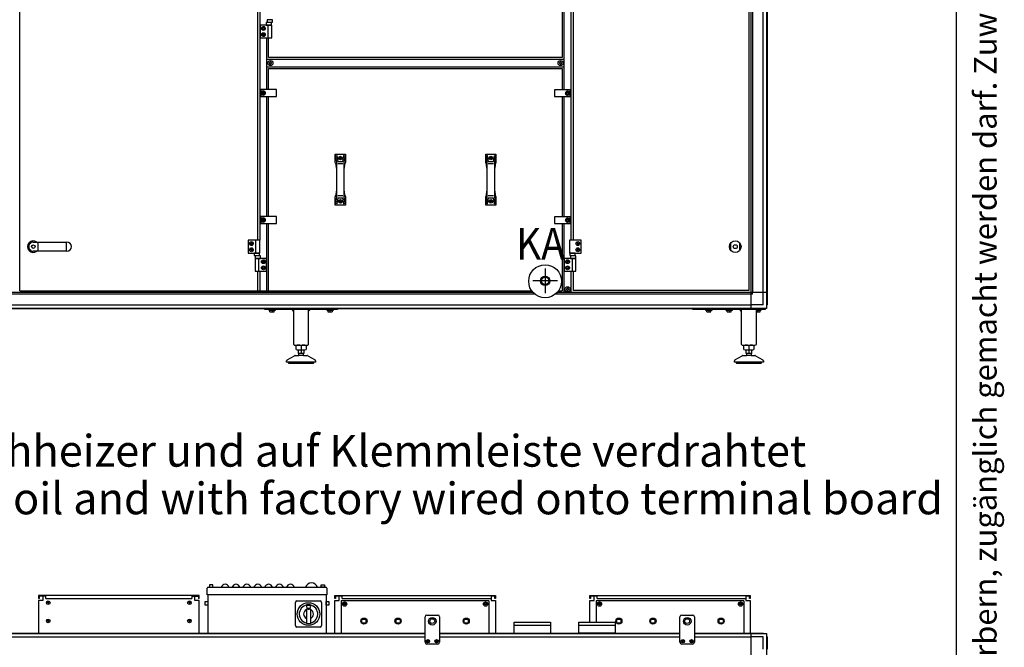
# Model space of a CAD drawing. Units: millimetres. Extents: x 16225 to 34509, y -14654 to -3678.
# Drawn here: x 27781 to 30497, y -7296 to -5567 of the extents above; entities that cross this region are included whole.
import ezdxf

# ---------------------------------------------------------------- set-up
doc = ezdxf.new("R2010")
doc.units = ezdxf.units.MM
doc.layers.add('1', color=7, linetype='Continuous')
doc.styles.add('CONVERTER_11', font='txt.shx', dxfattribs={"width": 0.72})
doc.styles.add('CONVERTER_18', font='txt.shx', dxfattribs={"width": 0.9})
doc.styles.add('CONVERTER_19', font='ARIAL.TTF', dxfattribs={"width": 1.2})

# ---------------------------------------------------------------- blocks, each defined once
blk = doc.blocks.new('_tb_frame_A3QV', base_point=(2929.723, -102.505))
at = {"layer": '1', "color": 7, "linetype": 'Continuous'}
blk.add_line((3324.723, -102.505), (3324.723, 183.495), dxfattribs=at)
at = {"layer": '1', "color": 2, "insert": (3327.223, 40.495), "char_height": 1.785, "attachment_point": 5, "rotation": 90, "line_spacing_factor": 1.320528, "style": 'CONVERTER_11'}
blk.add_mtext('COPYRIGHT RESERVED: Die Zeichnung enthält von uns entwickeltes, geschütztes Know-How, das nicht ohne unsere schriftliche Zustimmung Dritten, insbesondere Mitbewerbern, zugänglich gemacht werden darf. Zuwiderhandlungen verpflichten zu Schadenersatz.', dxfattribs=at)

msp = doc.modelspace()

# ---------------------------------------------------------------- linework, layer by layer
at = {"color": 2, "linetype": 'Continuous'}
for p, q in [((27845.5, -7155.8), (27833.5, -7155.8)), ((27835.5, -7161.8), (27833.5, -7161.8)), ((27835.5, -7155.8), (27835.5, -7161.8)), ((28264.5, -7155.8), (28276.5, -7155.8)), ((28274.5, -7155.8), (28274.5, -7161.8)), ((28662.5, -7155.8), (28650.5, -7155.8)), ((28652.5, -7161.8), (28650.5, -7161.8)), ((28652.5, -7155.8), (28652.5, -7161.8)), ((29093.5, -7155.8), (29081.5, -7155.8)), ((29091.5, -7161.8), (29091.5, -7155.8)), ((29093.5, -7161.8), (29091.5, -7161.8)), ((29365.5, -7155.8), (29353.5, -7155.8)), ((29355.5, -7161.8), (29353.5, -7161.8)), ((29355.5, -7155.8), (29355.5, -7161.8)), ((29796.5, -7155.8), (29784.5, -7155.8)), ((29794.5, -7161.8), (29794.5, -7155.8)), ((29796.5, -7161.8), (29794.5, -7161.8))]:
    msp.add_line(p, q, dxfattribs=at)
at = {"color": 6, "linetype": 'Continuous'}
for p, q in [((27854, -7155.8), (27845.5, -7155.8)), ((27854, -7161.8), (27854, -7155.8)), ((27854, -7161.8), (28256, -7161.8)), ((28256, -7155.8), (28264.5, -7155.8)), ((28256, -7155.8), (28256, -7161.8)), ((28662.5, -7161.8), (28662.5, -7155.8)), ((28671, -7155.8), (28662.5, -7155.8)), ((29075.4, -7168.7), (28668.4, -7168.7)), ((28668.4, -7168.7), (28668.4, -7257.2)), ((28671, -7161.8), (28671, -7155.8)), ((28671, -7161.8), (29081.5, -7161.8)), ((29075.4, -7168.7), (29075.4, -7257.2)), ((29374, -7155.8), (29365.5, -7155.8)), ((29365.5, -7161.8), (29365.5, -7155.8)), ((29371.4, -7168.7), (29371.4, -7227.2)), ((29778.4, -7168.7), (29371.4, -7168.7)), ((29374, -7161.8), (29374, -7155.8)), ((29374, -7161.8), (29784.5, -7161.8)), ((29778.4, -7168.7), (29778.4, -7257.2))]:
    msp.add_line(p, q, dxfattribs=at)
at = {"color": 1, "linetype": 'Continuous'}
for p, q in [((28904.4, -7207.7), (28934.5, -7207.7)), ((29607.4, -7207.7), (29637.5, -7207.7)), ((28934.5, -7287.7), (28904.4, -7287.7)), ((29637.5, -7287.7), (29607.4, -7287.7))]:
    msp.add_line(p, q, dxfattribs=at)
at = {"color": 6, "linetype": 'Continuous'}
for centre, radius in [((28677.5, -7177.2), 6), ((29066.5, -7177.2), 6), ((29380.5, -7177.2), 6), ((29769.5, -7177.2), 6), ((28730.9, -7224.2), 8.5), ((28824.9, -7224.2), 8.5), ((29012.9, -7224.2), 8.5), ((29433.9, -7224.2), 8.5), ((29527.9, -7224.2), 8.5), ((29715.9, -7224.2), 8.5)]:
    msp.add_circle(centre, radius, dxfattribs=at)
for centre, radius, start, end in [((28471, -5685), 0.737, 150, 227.4092), ((28471, -5687.3), 0.737, 132.5908, 210), ((28471, -5685), 0.737, 72.5908, 150), ((28471, -5687.3), 0.737, 210, 287.4092), ((28470, -5686.2), 0.8, 312.5908, 47.4092), ((28471.5, -5683.6), 0.8, 252.5908, 347.4092), ((28471.5, -5688.8), 0.8, 12.5908, 107.4092), ((28473, -5683.9), 0.737, 90, 167.4092), ((28473, -5688.4), 0.737, 192.5908, 270), ((28473, -5683.9), 0.737, 12.5908, 90), ((28473, -5688.4), 0.737, 270, 347.4092), ((28474.5, -5683.6), 0.8, 192.5908, 287.4092), ((28474.5, -5688.8), 0.8, 72.5908, 167.4092), ((28474.9, -5685), 0.737, 30, 107.4092), ((28474.9, -5687.3), 0.737, 252.5908, 330), ((28476, -5686.2), 0.8, 132.5908, 227.4092), ((28474.9, -5685), 0.737, 312.5908, 30), ((28474.9, -5687.3), 0.737, 330, 47.4092), ((29271.3, -5685), 0.737, 150, 227.4092), ((29271.3, -5687.3), 0.737, 132.5908, 210), ((29271.3, -5685), 0.737, 72.5908, 150), ((29271.3, -5687.3), 0.737, 210, 287.4092), ((29270.2, -5686.2), 0.8, 312.5908, 47.4092), ((29271.7, -5683.6), 0.8, 252.5908, 347.4092), ((29271.7, -5688.8), 0.8, 12.5908, 107.4092), ((29273.2, -5683.9), 0.737, 90, 167.4092), ((29273.2, -5688.4), 0.737, 192.5908, 270), ((29273.2, -5683.9), 0.737, 12.5908, 90), ((29273.2, -5688.4), 0.737, 270, 347.4092), ((29274.7, -5683.6), 0.8, 192.5908, 287.4092), ((29274.7, -5688.8), 0.8, 72.5908, 167.4092), ((29275.2, -5685), 0.737, 30, 107.4092), ((29275.2, -5687.3), 0.737, 252.5908, 330), ((29276.2, -5686.2), 0.8, 132.5908, 227.4092), ((29275.2, -5685), 0.737, 312.5908, 30), ((29275.2, -5687.3), 0.737, 330, 47.4092), ((29290.5, -6308.5), 0.737, 150, 227.4092), ((29290.5, -6310.8), 0.737, 132.5908, 210), ((29290.5, -6308.5), 0.737, 72.5908, 150), ((29290.5, -6310.8), 0.737, 210, 287.4092), ((29289.5, -6309.7), 0.8, 312.5908, 47.4092), ((29291, -6307.1), 0.8, 252.5908, 347.4092), ((29291, -6312.3), 0.8, 12.5908, 107.4092), ((29292.5, -6307.4), 0.737, 90, 167.4092), ((29292.5, -6311.9), 0.737, 192.5908, 270), ((29292.5, -6307.4), 0.737, 12.5908, 90), ((29292.5, -6311.9), 0.737, 270, 347.4092), ((29294, -6307.1), 0.8, 192.5908, 287.4092), ((29294, -6312.3), 0.8, 72.5908, 167.4092), ((29294.4, -6308.5), 0.737, 30, 107.4092), ((29294.4, -6310.8), 0.737, 252.5908, 330), ((29295.5, -6309.7), 0.8, 132.5908, 227.4092), ((29294.4, -6308.5), 0.737, 312.5908, 30), ((29294.4, -6310.8), 0.737, 330, 47.4092), ((28905.9, -7279.7), 0.495, 102.5908, 180), ((28905.9, -7279.7), 0.495, 180, 257.4092), ((28905.7, -7278.7), 0.537, 282.5908, 17.4092), ((28905.7, -7280.7), 0.537, 342.5908, 77.4092), ((28906.7, -7278.4), 0.495, 120, 197.4092), ((28906.7, -7281), 0.495, 162.5908, 240), ((28906.7, -7278.4), 0.495, 42.5908, 120), ((28906.7, -7281), 0.495, 240, 317.4092), ((28907.4, -7277.7), 0.537, 222.5908, 317.4092), ((28907.4, -7281.7), 0.537, 42.5908, 137.4092), ((28908.2, -7278.4), 0.495, 60, 137.4092), ((28908.2, -7281), 0.495, 222.5908, 300), ((28908.2, -7278.4), 0.495, 342.5908, 60), ((28908.2, -7281), 0.495, 300, 17.4092), ((28909.2, -7278.7), 0.537, 162.5908, 257.4092), ((28909.2, -7280.7), 0.537, 102.5908, 197.4092), ((28909, -7279.7), 0.495, 0, 77.4092), ((28909, -7279.7), 0.495, 282.5908, 0), ((28929.9, -7279.7), 0.495, 102.5908, 180), ((28929.9, -7279.7), 0.495, 180, 257.4092), ((28929.7, -7278.7), 0.537, 282.5908, 17.4092), ((28929.7, -7280.7), 0.537, 342.5908, 77.4092), ((28930.7, -7278.4), 0.495, 120, 197.4092), ((28930.7, -7281), 0.495, 162.5908, 240), ((28930.7, -7278.4), 0.495, 42.5908, 120), ((28930.7, -7281), 0.495, 240, 317.4092), ((28931.4, -7277.7), 0.537, 222.5908, 317.4092), ((28931.4, -7281.7), 0.537, 42.5908, 137.4092), ((28932.2, -7278.4), 0.495, 60, 137.4092), ((28932.2, -7281), 0.495, 222.5908, 300), ((28932.2, -7278.4), 0.495, 342.5908, 60), ((28932.2, -7281), 0.495, 300, 17.4092), ((28933.2, -7278.7), 0.537, 162.5908, 257.4092), ((28933.2, -7280.7), 0.537, 102.5908, 197.4092), ((28933, -7279.7), 0.495, 0, 77.4092), ((28933, -7279.7), 0.495, 282.5908, 0), ((29608.9, -7279.7), 0.495, 102.5908, 180), ((29608.9, -7279.7), 0.495, 180, 257.4092), ((29608.7, -7278.7), 0.537, 282.5908, 17.4092), ((29608.7, -7280.7), 0.537, 342.5908, 77.4092), ((29609.7, -7278.4), 0.495, 120, 197.4092), ((29609.7, -7281), 0.495, 162.5908, 240), ((29609.7, -7278.4), 0.495, 42.5908, 120), ((29609.7, -7281), 0.495, 240, 317.4092), ((29610.4, -7277.7), 0.537, 222.5908, 317.4092), ((29610.4, -7281.7), 0.537, 42.5908, 137.4092), ((29611.2, -7278.4), 0.495, 60, 137.4092), ((29611.2, -7281), 0.495, 222.5908, 300), ((29611.2, -7278.4), 0.495, 342.5908, 60), ((29611.2, -7281), 0.495, 300, 17.4092), ((29612.2, -7278.7), 0.537, 162.5908, 257.4092), ((29612.2, -7280.7), 0.537, 102.5908, 197.4092), ((29611.9, -7279.7), 0.495, 0, 77.4092), ((29611.9, -7279.7), 0.495, 282.5908, 0), ((29632.9, -7279.7), 0.495, 102.5908, 180), ((29632.9, -7279.7), 0.495, 180, 257.4092), ((29632.7, -7278.7), 0.537, 282.5908, 17.4092), ((29632.7, -7280.7), 0.537, 342.5908, 77.4092), ((29633.7, -7278.4), 0.495, 120, 197.4092), ((29633.7, -7281), 0.495, 162.5908, 240), ((29633.7, -7278.4), 0.495, 42.5908, 120), ((29633.7, -7281), 0.495, 240, 317.4092), ((29634.4, -7277.7), 0.537, 222.5908, 317.4092), ((29634.4, -7281.7), 0.537, 42.5908, 137.4092), ((29635.2, -7278.4), 0.495, 60, 137.4092), ((29635.2, -7281), 0.495, 222.5908, 300), ((29635.2, -7278.4), 0.495, 342.5908, 60), ((29635.2, -7281), 0.495, 300, 17.4092), ((29636.2, -7278.7), 0.537, 162.5908, 257.4092), ((29636.2, -7280.7), 0.537, 102.5908, 197.4092), ((29635.9, -7279.7), 0.495, 0, 77.4092), ((29635.9, -7279.7), 0.495, 282.5908, 0)]:
    msp.add_arc(centre, radius, start, end, dxfattribs=at)
at = {"layer": '1', "color": 6, "linetype": 'Continuous'}
for p, q in [((29798.2, -4616.2), (29798.2, -6318.9)), ((29841.5, -4625), (29841.5, -6353.3)), ((29802.7, -4659.4), (29802.7, -6318.9)), ((29831.9, -6352.6), (29831.9, -4659.4)), ((28443.5, -4913.7), (28443.5, -6174.7)), ((29282.5, -5153.7), (29282.5, -5759.7)), ((29302.5, -6174.7), (29302.5, -5153.7)), ((28478.6, -5566.7), (28464.3, -5566.7)), ((28464.3, -5566.7), (28464.3, -5573.9)), ((28478.6, -5573.9), (28478.6, -5566.7)), ((28476.5, -5581.7), (28444.5, -5581.7)), ((28444.5, -5581.7), (28444.5, -5616.7)), ((28450.6, -5590.7), (28452, -5588.2)), ((28452, -5593.2), (28450.6, -5590.7)), ((28452, -5588.2), (28454.9, -5588.2)), ((28454.9, -5593.2), (28452, -5593.2)), ((28454.9, -5588.2), (28456.4, -5590.7)), ((28456.4, -5590.7), (28454.9, -5593.2)), ((28475.9, -5574.5), (28461.1, -5574.5)), ((28461.1, -5574.5), (28461.1, -5581.7)), ((28461.1, -5581.7), (28475.9, -5581.7)), ((28464.3, -5573.9), (28478.6, -5573.9)), ((28465.8, -5581.7), (28465.8, -5616.7)), ((28475.9, -5581.7), (28475.9, -5574.5)), ((28476.5, -5616.7), (28476.5, -5581.7)), ((28444.5, -5616.7), (28476.5, -5616.7)), ((28450.6, -5607.7), (28452, -5605.2)), ((28452, -5610.2), (28450.6, -5607.7)), ((28452, -5605.2), (28454.9, -5605.2)), ((28454.9, -5610.2), (28452, -5610.2)), ((28454.9, -5605.2), (28456.4, -5607.7)), ((28456.4, -5607.7), (28454.9, -5610.2)), ((28463.5, -5759.2), (28463.5, -5616.7)), ((29282.5, -5676.2), (28463.5, -5676.2)), ((28463.5, -5696.2), (29282.5, -5696.2)), ((28489.5, -5759.2), (28445.5, -5759.2)), ((28445.5, -5759.2), (28445.5, -5762.9)), ((28445.5, -5774.4), (28445.5, -5762.9)), ((28445.5, -5762.9), (28453.5, -5762.9)), ((28453.5, -5774.4), (28445.5, -5774.4)), ((28445.5, -5774.4), (28445.5, -5778.2)), ((28445.5, -5778.2), (28489.5, -5778.2)), ((28450.6, -5768.7), (28452, -5766.2)), ((28452, -5771.2), (28450.6, -5768.7)), ((28452, -5766.2), (28454.9, -5766.2)), ((28454.9, -5771.2), (28452, -5771.2)), ((28454.9, -5766.2), (28456.4, -5768.7)), ((28456.4, -5768.7), (28454.9, -5771.2)), ((28463.5, -6109.2), (28463.5, -5778.2)), ((28489.5, -5778.2), (28489.5, -5759.2)), ((29256.5, -5759.7), (29256.5, -5778.7)), ((29300.5, -5759.7), (29256.5, -5759.7)), ((29256.5, -5778.7), (29300.5, -5778.7)), ((29282.5, -5778.7), (29282.5, -6109.7)), ((29289.6, -5769.2), (29291, -5766.7)), ((29291, -5771.7), (29289.6, -5769.2)), ((29291, -5766.7), (29293.9, -5766.7)), ((29293.9, -5771.7), (29291, -5771.7)), ((29292.5, -5763.4), (29300.5, -5763.4)), ((29300.5, -5774.9), (29292.5, -5774.9)), ((29293.9, -5766.7), (29295.4, -5769.2)), ((29295.4, -5769.2), (29293.9, -5771.7)), ((29300.5, -5763.4), (29300.5, -5759.7)), ((29300.5, -5763.4), (29300.5, -5774.9)), ((29300.5, -5778.7), (29300.5, -5774.9)), ((28651.8, -5937.7), (28654.7, -5954)), ((28656, -5941.7), (28658.7, -5957.1)), ((28662.9, -5947.9), (28664.4, -5945.4)), ((28664.4, -5945.4), (28667.3, -5945.4)), ((28667.3, -5945.4), (28668.7, -5947.9)), ((28672.9, -5957.1), (28675.6, -5941.7)), ((28676.9, -5954), (28679.8, -5937.7)), ((29066.8, -5937.7), (29069.7, -5954)), ((29071, -5941.7), (29073.7, -5957.1)), ((29077.9, -5947.9), (29079.4, -5945.4)), ((29079.4, -5945.4), (29082.3, -5945.4)), ((29082.3, -5945.4), (29083.7, -5947.9)), ((29087.9, -5957.1), (29090.6, -5941.7)), ((29091.9, -5954), (29094.8, -5937.7)), ((28654.9, -5956.6), (28654.9, -5976.3)), ((28658.7, -5963.2), (28672.9, -5963.2)), ((28664.4, -5950.4), (28662.9, -5947.9)), ((28667.3, -5950.4), (28664.4, -5950.4)), ((28668.7, -5947.9), (28667.3, -5950.4)), ((28676.7, -5976.3), (28676.7, -5956.6)), ((29069.9, -5956.6), (29069.9, -5976.3)), ((29073.7, -5963.2), (29087.9, -5963.2)), ((29079.4, -5950.4), (29077.9, -5947.9)), ((29082.3, -5950.4), (29079.4, -5950.4)), ((29083.7, -5947.9), (29082.3, -5950.4)), ((29091.7, -5976.3), (29091.7, -5956.6)), ((28654.9, -6039.1), (28654.9, -6058.7)), ((28672.9, -6052.1), (28658.7, -6052.1)), ((28676.7, -6058.7), (28676.7, -6039.1)), ((29069.9, -6039.1), (29069.9, -6058.7)), ((29087.9, -6052.1), (29073.7, -6052.1)), ((29091.7, -6058.7), (29091.7, -6039.1)), ((28654.7, -6061.3), (28651.8, -6077.7)), ((28658.7, -6058.2), (28656, -6073.6)), ((28662.9, -6067.4), (28664.4, -6064.9)), ((28664.4, -6069.9), (28662.9, -6067.4)), ((28664.4, -6064.9), (28667.3, -6064.9)), ((28667.3, -6069.9), (28664.4, -6069.9)), ((28667.3, -6064.9), (28668.7, -6067.4)), ((28668.7, -6067.4), (28667.3, -6069.9)), ((28675.6, -6073.6), (28672.9, -6058.2)), ((28679.8, -6077.7), (28676.9, -6061.3)), ((29069.7, -6061.3), (29066.8, -6077.7)), ((29073.7, -6058.2), (29071, -6073.6)), ((29077.9, -6067.4), (29079.4, -6064.9)), ((29079.4, -6069.9), (29077.9, -6067.4)), ((29079.4, -6064.9), (29082.3, -6064.9)), ((29082.3, -6069.9), (29079.4, -6069.9)), ((29082.3, -6064.9), (29083.7, -6067.4)), ((29083.7, -6067.4), (29082.3, -6069.9)), ((29090.6, -6073.6), (29087.9, -6058.2)), ((29094.8, -6077.7), (29091.9, -6061.3)), ((28445.5, -6109.2), (28445.5, -6112.9)), ((28489.5, -6109.2), (28445.5, -6109.2)), ((28489.5, -6128.2), (28489.5, -6109.2)), ((29300.5, -6109.7), (29256.5, -6109.7)), ((29256.5, -6109.7), (29256.5, -6128.7)), ((29300.5, -6113.4), (29300.5, -6109.7)), ((28445.5, -6112.9), (28453.5, -6112.9)), ((28445.5, -6124.4), (28445.5, -6112.9)), ((28445.5, -6124.4), (28445.5, -6128.2)), ((28453.5, -6124.4), (28445.5, -6124.4)), ((28445.5, -6128.2), (28489.5, -6128.2)), ((28450.6, -6118.7), (28452, -6116.2)), ((28452, -6121.2), (28450.6, -6118.7)), ((28452, -6116.2), (28454.9, -6116.2)), ((28454.9, -6121.2), (28452, -6121.2)), ((28454.9, -6116.2), (28456.4, -6118.7)), ((28456.4, -6118.7), (28454.9, -6121.2)), ((28463.5, -6314.2), (28463.5, -6128.2)), ((29256.5, -6128.7), (29300.5, -6128.7)), ((29282.5, -6128.7), (29282.5, -6318.9)), ((29289.6, -6119.2), (29291, -6116.7)), ((29291, -6121.7), (29289.6, -6119.2)), ((29291, -6116.7), (29293.9, -6116.7)), ((29293.9, -6121.7), (29291, -6121.7)), ((29292.5, -6113.4), (29300.5, -6113.4)), ((29300.5, -6124.9), (29292.5, -6124.9)), ((29293.9, -6116.7), (29295.4, -6119.2)), ((29295.4, -6119.2), (29293.9, -6121.7)), ((29300.5, -6113.4), (29300.5, -6124.9)), ((29300.5, -6128.7), (29300.5, -6124.9)), ((27831.8, -6179.4), (27831.8, -6204.9)), ((27909.6, -6179.4), (27909.6, -6204.9)), ((28411.5, -6174.7), (28411.5, -6209.7)), ((28443.5, -6174.7), (28411.5, -6174.7)), ((28417.6, -6183.7), (28419, -6181.2)), ((28419, -6186.2), (28417.6, -6183.7)), ((28419, -6181.2), (28421.9, -6181.2)), ((28421.9, -6186.2), (28419, -6186.2)), ((28421.9, -6181.2), (28423.4, -6183.7)), ((28423.4, -6183.7), (28421.9, -6186.2)), ((28432.8, -6209.7), (28432.8, -6174.7)), ((28443.5, -6209.7), (28443.5, -6174.7)), ((29329.9, -6174.7), (29297.9, -6174.7)), ((29297.9, -6174.7), (29297.9, -6209.7)), ((29318, -6183.7), (29319.4, -6181.2)), ((29319.4, -6186.2), (29318, -6183.7)), ((29319.4, -6181.2), (29322.3, -6181.2)), ((29322.3, -6186.2), (29319.4, -6186.2)), ((29322.3, -6181.2), (29323.8, -6183.7)), ((29323.8, -6183.7), (29322.3, -6186.2)), ((29329.9, -6209.7), (29329.9, -6174.7)), ((29743, -6202.7), (29743, -6181.6)), ((29767, -6181.6), (29767, -6202.7)), ((28411.5, -6209.7), (28443.5, -6209.7)), ((28417.6, -6200.7), (28419, -6198.2)), ((28419, -6203.2), (28417.6, -6200.7)), ((28419, -6198.2), (28421.9, -6198.2)), ((28421.9, -6203.2), (28419, -6203.2)), ((28421.9, -6198.2), (28423.4, -6200.7)), ((28423.4, -6200.7), (28421.9, -6203.2)), ((28442.6, -6209.7), (28428.3, -6209.7)), ((28428.3, -6209.7), (28428.3, -6216.9)), ((28428.3, -6216.9), (28442.6, -6216.9)), ((28431.1, -6217.5), (28431.1, -6224.7)), ((28445.9, -6217.5), (28431.1, -6217.5)), ((28442.6, -6216.9), (28442.6, -6209.7)), ((28445.9, -6224.7), (28445.9, -6217.5)), ((29297.9, -6209.7), (29329.9, -6209.7)), ((29313, -6209.7), (29298.7, -6209.7)), ((29298.7, -6209.7), (29298.7, -6216.9)), ((29298.7, -6216.9), (29313, -6216.9)), ((29314.9, -6217.5), (29300.1, -6217.5)), ((29300.1, -6217.5), (29300.1, -6224.7)), ((29313, -6216.9), (29313, -6209.7)), ((29314.9, -6224.7), (29314.9, -6217.5)), ((29318, -6200.7), (29319.4, -6198.2)), ((29319.4, -6203.2), (29318, -6200.7)), ((29319.4, -6198.2), (29322.3, -6198.2)), ((29322.3, -6203.2), (29319.4, -6203.2)), ((29322.3, -6198.2), (29323.8, -6200.7)), ((29323.8, -6200.7), (29322.3, -6203.2)), ((28462.5, -6224.7), (28430.5, -6224.7)), ((28430.5, -6224.7), (28430.5, -6259.7)), ((28431.1, -6224.7), (28445.9, -6224.7)), ((28441.1, -6259.7), (28441.1, -6224.7)), ((28450.6, -6233.7), (28452, -6231.2)), ((28452, -6236.2), (28450.6, -6233.7)), ((28452, -6231.2), (28454.9, -6231.2)), ((28454.9, -6236.2), (28452, -6236.2)), ((28454.9, -6231.2), (28456.4, -6233.7)), ((28456.4, -6233.7), (28454.9, -6236.2)), ((28462.5, -6259.7), (28462.5, -6224.7)), ((29282.5, -6224.7), (29282.5, -6261.8)), ((29315.5, -6224.7), (29283.5, -6224.7)), ((29283.5, -6224.7), (29283.5, -6259.7)), ((29289.6, -6233.7), (29291, -6231.2)), ((29291, -6236.2), (29289.6, -6233.7)), ((29291, -6231.2), (29293.9, -6231.2)), ((29293.9, -6236.2), (29291, -6236.2)), ((29293.9, -6231.2), (29295.4, -6233.7)), ((29295.4, -6233.7), (29293.9, -6236.2)), ((29300.1, -6224.7), (29314.9, -6224.7)), ((29304.8, -6224.7), (29304.8, -6259.7)), ((29315.5, -6259.7), (29315.5, -6224.7)), ((28430.5, -6259.7), (28462.5, -6259.7)), ((28443.5, -6259.7), (28443.5, -6314.2)), ((28450.6, -6250.7), (28452, -6248.2)), ((28452, -6253.2), (28450.6, -6250.7)), ((28452, -6248.2), (28454.9, -6248.2)), ((28454.9, -6253.2), (28452, -6253.2)), ((28454.9, -6248.2), (28456.4, -6250.7)), ((28456.4, -6250.7), (28454.9, -6253.2)), ((29230.5, -6252.6), (29230.5, -6320.7)), ((29283.5, -6259.7), (29315.5, -6259.7)), ((29289.6, -6250.7), (29291, -6248.2)), ((29291, -6253.2), (29289.6, -6250.7)), ((29291, -6248.2), (29293.9, -6248.2)), ((29293.9, -6253.2), (29291, -6253.2)), ((29293.9, -6248.2), (29295.4, -6250.7)), ((29295.4, -6250.7), (29293.9, -6253.2)), ((29302.5, -6318.9), (29302.5, -6259.7)), ((29196.5, -6285.6), (29264.5, -6285.6)), ((29202.7, -6323.4), (27148, -6323.4)), ((29197.7, -6318.9), (27153.3, -6318.9)), ((29283.6, -6323.4), (29258.3, -6323.4)), ((29798.2, -6323.4), (29258.3, -6323.4)), ((29282.5, -6318.9), (29263.3, -6318.9)), ((29798.2, -6318.9), (29276, -6318.9)), ((29798.2, -6318.9), (29798.2, -6362.2)), ((29841.5, -6318.9), (29798.2, -6318.9)), ((29802.7, -6323.4), (29798.2, -6323.4)), ((29802.7, -6323.4), (29802.7, -6318.9)), ((27086.7, -6352.6), (29798.2, -6352.6)), ((29831.9, -6352.6), (29798.2, -6352.6)), ((29832.6, -6362.2), (27052.4, -6362.2)), ((28457.5, -6365.7), (28457.5, -6363.2)), ((28457.5, -6363.2), (28657.5, -6363.2)), ((28657.5, -6365.7), (28457.5, -6365.7)), ((28468.5, -6365.7), (28468.5, -6367.3)), ((28468.5, -6367.3), (28486.5, -6367.3)), ((28471, -6362.2), (28471, -6363.2)), ((28471.7, -6371.4), (28471.7, -6367.5)), ((28477.5, -6367.5), (28477.5, -6371.4)), ((28483.2, -6371.4), (28483.2, -6367.5)), ((28484, -6363.2), (28484, -6362.2)), ((28486.5, -6367.3), (28486.5, -6365.7)), ((28537.5, -6370.7), (28532.5, -6365.7)), ((28582.5, -6365.7), (28577.5, -6370.7)), ((28628.5, -6365.7), (28628.5, -6367.3)), ((28628.5, -6367.3), (28646.5, -6367.3)), ((28631, -6362.2), (28631, -6363.2)), ((28631.7, -6367.5), (28631.7, -6371.4)), ((28637.5, -6371.4), (28637.5, -6367.5)), ((28643.2, -6367.5), (28643.2, -6371.4)), ((28644, -6363.2), (28644, -6362.2)), ((28646.5, -6367.3), (28646.5, -6365.7)), ((28657.5, -6363.2), (28657.5, -6365.7)), ((29637.5, -6363.2), (29837.5, -6363.2)), ((29637.5, -6365.7), (29637.5, -6363.2)), ((29837.5, -6365.7), (29637.5, -6365.7)), ((29673, -6365.7), (29673, -6367.3)), ((29673, -6367.3), (29691, -6367.3)), ((29675.5, -6362.2), (29675.5, -6363.2)), ((29676.2, -6371.4), (29676.2, -6367.5)), ((29682, -6367.5), (29682, -6371.4)), ((29687.7, -6371.4), (29687.7, -6367.5)), ((29688.5, -6363.2), (29688.5, -6362.2)), ((29691, -6367.3), (29691, -6365.7)), ((29729, -6365.7), (29729, -6367.3)), ((29729, -6367.3), (29747, -6367.3)), ((29731.5, -6362.2), (29731.5, -6363.2)), ((29732.2, -6371.4), (29732.2, -6367.5)), ((29738, -6367.5), (29738, -6371.4)), ((29743.7, -6371.4), (29743.7, -6367.5)), ((29744.5, -6363.2), (29744.5, -6362.2)), ((29747, -6367.3), (29747, -6365.7)), ((29772.5, -6370.7), (29767.5, -6365.7)), ((29811, -6362.2), (29811, -6363.2)), ((29817.5, -6365.7), (29812.5, -6370.7)), ((29815.9, -6367.3), (29826.5, -6367.3)), ((29817.5, -6367.5), (29817.5, -6371.4)), ((29823.2, -6371.4), (29823.2, -6367.5)), ((29824, -6363.2), (29824, -6362.2)), ((29826.5, -6367.3), (29826.5, -6365.7)), ((29837.5, -6363.2), (29837.5, -6365.7)), ((28550, -6476.7), (28565, -6476.7)), ((28563.5, -6486.7), (28551.5, -6486.7)), ((28557.5, -6464.7), (28557.5, -6475.6)), ((28557.5, -6476.7), (28557.5, -6486.7)), ((29785, -6476.7), (29800, -6476.7)), ((29798.5, -6486.7), (29786.5, -6486.7)), ((29792.5, -6464.7), (29792.5, -6475.6)), ((29792.5, -6476.7), (29792.5, -6486.7)), ((28592.5, -6510.3), (28522.5, -6510.3)), ((28564, -6492.3), (28551, -6492.3)), ((29827.5, -6510.3), (29757.5, -6510.3)), ((29799, -6492.3), (29786, -6492.3)), ((28304.5, -7124.6), (28304.5, -7130.7)), ((28314.5, -7124.6), (28304.5, -7124.6)), ((28304.5, -7130.7), (28314.5, -7130.7)), ((28314.5, -7130.7), (28314.5, -7124.6)), ((28612.5, -7130.7), (28612.5, -7124.6)), ((28612.5, -7124.6), (28622.5, -7124.6)), ((28622.5, -7130.7), (28612.5, -7130.7)), ((28622.5, -7124.6), (28622.5, -7130.7)), ((28628.5, -7152.2), (28298.5, -7152.2)), ((28546, -7168.7), (28609.9, -7168.7)), ((27863, -7173.8), (27857.5, -7173.8)), ((27860.2, -7171), (27860.2, -7176.5)), ((28252.5, -7173.8), (28247, -7173.8)), ((28249.7, -7171), (28249.7, -7176.5)), ((28293, -7180.4), (28293, -7170.4)), ((28293, -7170.4), (28300.5, -7170.4)), ((28300.5, -7180.4), (28293, -7180.4)), ((28300.5, -7170.4), (28300.5, -7180.4)), ((28542, -7236.6), (28542, -7172.7)), ((28572, -7192.8), (28572, -7230.8)), ((28573.2, -7190.9), (28576.4, -7189.5)), ((28576, -7180.4), (28580, -7180.4)), ((28576, -7188.4), (28580, -7188.4)), ((28577.2, -7192.2), (28577.2, -7189.3)), ((28577.2, -7189.3), (28578.7, -7189.3)), ((28578.7, -7192.2), (28577.2, -7192.2)), ((28578.7, -7189.3), (28578.7, -7192.2)), ((28579.6, -7189.5), (28582.8, -7190.9)), ((28584, -7230.8), (28584, -7192.8)), ((28614, -7172.7), (28614, -7236.6)), ((28626.5, -7170.4), (28634, -7170.4)), ((28626.5, -7180.4), (28626.5, -7170.4)), ((28634, -7180.4), (28626.5, -7180.4)), ((28634, -7170.4), (28634, -7180.4)), ((28675, -7173.8), (28680.5, -7173.8)), ((28677.7, -7171.2), (28677.7, -7176.5)), ((29064, -7173.8), (29069.5, -7173.8)), ((29066.7, -7171.2), (29066.7, -7176.5)), ((29378, -7173.8), (29383.5, -7173.8)), ((29380.7, -7171.2), (29380.7, -7176.5)), ((29767, -7173.8), (29772.5, -7173.8)), ((29769.7, -7171.2), (29769.7, -7176.5)), ((27860.2, -7221), (27860.2, -7226.5)), ((28249.7, -7221), (28249.7, -7226.5)), ((28725.3, -7229.8), (28725.3, -7218.6)), ((28725.3, -7218.6), (28736.5, -7218.6)), ((28736.5, -7218.6), (28736.5, -7229.8)), ((28819.3, -7218.6), (28830.5, -7218.6)), ((28819.3, -7229.8), (28819.3, -7218.6)), ((28830.5, -7218.6), (28830.5, -7229.8)), ((29007.3, -7229.8), (29007.3, -7218.6)), ((29007.3, -7218.6), (29018.5, -7218.6)), ((29018.5, -7218.6), (29018.5, -7229.8)), ((29428.3, -7218.6), (29439.5, -7218.6)), ((29428.3, -7229.8), (29428.3, -7218.6)), ((29439.5, -7218.6), (29439.5, -7229.8)), ((29522.3, -7229.8), (29522.3, -7218.6)), ((29522.3, -7218.6), (29533.5, -7218.6)), ((29533.5, -7218.6), (29533.5, -7229.8)), ((29710.3, -7218.6), (29721.5, -7218.6)), ((29710.3, -7229.8), (29710.3, -7218.6)), ((29721.5, -7218.6), (29721.5, -7229.8)), ((27863, -7223.7), (27857.5, -7223.7)), ((28252.5, -7223.7), (28247, -7223.7)), ((28609.9, -7240.7), (28546, -7240.7)), ((28572, -7230.8), (28584, -7230.8)), ((28736.5, -7229.8), (28725.3, -7229.8)), ((28830.5, -7229.8), (28819.3, -7229.8)), ((29018.5, -7229.8), (29007.3, -7229.8)), ((29245.5, -7236.2), (29145.5, -7236.2)), ((29423.5, -7236.2), (29323.5, -7236.2)), ((29439.5, -7229.8), (29428.3, -7229.8)), ((29533.5, -7229.8), (29522.3, -7229.8)), ((29721.5, -7229.8), (29710.3, -7229.8)), ((27052.4, -7258.2), (28899.4, -7258.2)), ((27086.7, -7267.8), (28899.4, -7267.8)), ((28939.4, -7258.2), (29602.4, -7258.2)), ((28939.4, -7267.8), (29095.2, -7267.8)), ((29064.6, -7267.8), (29602.4, -7267.8)), ((29642.4, -7258.2), (29832.6, -7258.2)), ((29642.4, -7267.8), (29798.2, -7267.8)), ((29798.2, -7258.2), (29798.2, -8960.9)), ((29831.9, -7267.8), (29798.2, -7267.8)), ((29831.9, -7301.4), (29831.9, -7267.8)), ((29841.5, -7267), (29841.5, -8995.3))]:
    msp.add_line(p, q, dxfattribs=at)
at = {"layer": '1', "color": 1, "linetype": 'Continuous'}
for p, q in [((27781.9, -6314.2), (27781.9, -4663.7)), ((29278, -4663.7), (29278, -5671.2)), ((28437.1, -4913.7), (28437.1, -6174.7)), ((29792.5, -4965.2), (29792.5, -6313.2)), ((29308.9, -6174.7), (29308.9, -5153.7)), ((28468, -5671.2), (28468, -5616.7)), ((29278, -5671.2), (28468, -5671.2)), ((28468, -5700.7), (29278, -5700.7)), ((28468, -5759.2), (28468, -5700.7)), ((29278, -5700.7), (29278, -5759.7)), ((28468, -6109.2), (28468, -5778.2)), ((29278, -5778.7), (29278, -6109.7)), ((28651.8, -5937.7), (28679.8, -5937.7)), ((28651.8, -5960.6), (28651.8, -5937.7)), ((28679.8, -5937.7), (28679.8, -5960.6)), ((29066.8, -5937.7), (29094.8, -5937.7)), ((29066.8, -5960.6), (29066.8, -5937.7)), ((29094.8, -5937.7), (29094.8, -5960.6)), ((28654.2, -5965.3), (28651.8, -5960.6)), ((28654.9, -5976.3), (28654.2, -5965.3)), ((28658.7, -5957.1), (28672.9, -5957.1)), ((28677.4, -5965.3), (28676.7, -5976.3)), ((28679.8, -5960.6), (28677.4, -5965.3)), ((29069.2, -5965.3), (29066.8, -5960.6)), ((29069.9, -5976.3), (29069.2, -5965.3)), ((29073.7, -5957.1), (29087.9, -5957.1)), ((29092.4, -5965.3), (29091.7, -5976.3)), ((29094.8, -5960.6), (29092.4, -5965.3)), ((28654.9, -5976.3), (28654.9, -6039.1)), ((28676.7, -6039.1), (28676.7, -5976.3)), ((29069.9, -5976.3), (29069.9, -6039.1)), ((29091.7, -6039.1), (29091.7, -5976.3)), ((28651.8, -6054.7), (28654.2, -6050)), ((28651.8, -6077.7), (28651.8, -6054.7)), ((28654.2, -6050), (28654.9, -6039.1)), ((28676.7, -6039.1), (28677.4, -6050)), ((28677.4, -6050), (28679.8, -6054.7)), ((28679.8, -6054.7), (28679.8, -6077.7)), ((29066.8, -6054.7), (29069.2, -6050)), ((29066.8, -6077.7), (29066.8, -6054.7)), ((29069.2, -6050), (29069.9, -6039.1)), ((29091.7, -6039.1), (29092.4, -6050)), ((29092.4, -6050), (29094.8, -6054.7)), ((29094.8, -6054.7), (29094.8, -6077.7)), ((28679.8, -6077.7), (28651.8, -6077.7)), ((28672.9, -6058.2), (28658.7, -6058.2)), ((29094.8, -6077.7), (29066.8, -6077.7)), ((29087.9, -6058.2), (29073.7, -6058.2)), ((28468, -6314.2), (28468, -6128.2)), ((29278, -6128.7), (29278, -6314.2)), ((27819, -6179.4), (27911.2, -6179.4)), ((27911.2, -6204.9), (27819, -6204.9)), ((28437.1, -6259.7), (28437.1, -6314.2)), ((29308.9, -6313.2), (29308.9, -6259.7)), ((27781.9, -6314.2), (29193.7, -6314.2)), ((29267.2, -6314.2), (29278, -6314.2)), ((29792.5, -6313.2), (29308.9, -6313.2)), ((28899.4, -7282.7), (28899.4, -7212.7)), ((28939.4, -7212.7), (28939.4, -7282.7)), ((29602.4, -7282.7), (29602.4, -7212.7)), ((29642.4, -7212.7), (29642.4, -7282.7)), ((29145.5, -7257.2), (29145.5, -7227.2)), ((29145.5, -7227.2), (29245.5, -7227.2)), ((29245.5, -7227.2), (29245.5, -7257.2)), ((29323.5, -7227.2), (29423.5, -7227.2)), ((29323.5, -7257.2), (29323.5, -7227.2)), ((29423.5, -7227.2), (29423.5, -7257.2)), ((28939.4, -7264.9), (28939.4, -7282.7)), ((29423.5, -7257.2), (29323.5, -7257.2)), ((29642.4, -7264.9), (29642.4, -7282.7))]:
    msp.add_line(p, q, dxfattribs=at)
at = {"layer": '1', "color": 3, "linetype": 'Continuous'}
for p, q in [((29842.5, -4659.4), (29842.5, -6352.6)), ((29842.5, -6352.6), (29841.5, -6353.3)), ((29841.5, -6353.3), (29841.5, -6362.2)), ((29831.9, -6363.2), (27053, -6363.2)), ((29832.6, -6362.2), (29831.9, -6363.2)), ((29841.5, -6362.2), (29832.6, -6362.2)), ((27053, -7257.2), (28899.4, -7257.2)), ((28939.4, -7257.2), (29602.4, -7257.2)), ((29642.4, -7257.2), (29831.9, -7257.2)), ((29831.9, -7257.2), (29832.6, -7258.2)), ((29832.6, -7258.2), (29841.5, -7258.2)), ((29841.5, -7258.2), (29841.5, -7267)), ((29841.5, -7267), (29842.5, -7267.7)), ((29842.5, -7267.7), (29842.5, -7301.4))]:
    msp.add_line(p, q, dxfattribs=at)
at = {"layer": '1', "color": 2, "linetype": 'Continuous'}
for p, q in [((28537.5, -6461.7), (28537.5, -6365.7)), ((28577.5, -6365.7), (28577.5, -6461.7)), ((29772.5, -6461.7), (29772.5, -6365.7)), ((29812.5, -6365.7), (29812.5, -6461.7)), ((28539.5, -6463.7), (28575.3, -6463.7)), ((28543.6, -6475.6), (28543.6, -6464.7)), ((28550, -6486.7), (28550, -6476.7)), ((28550, -6486.7), (28551.5, -6486.7)), ((28551.5, -6491.5), (28551.5, -6486.7)), ((28563.5, -6486.7), (28563.5, -6491.5)), ((28563.5, -6486.7), (28565, -6486.7)), ((28565, -6476.7), (28565, -6486.7)), ((28571.3, -6464.7), (28571.3, -6475.6)), ((29774.5, -6463.7), (29810.3, -6463.7)), ((29778.6, -6475.6), (29778.6, -6464.7)), ((29785, -6486.7), (29785, -6476.7)), ((29785, -6486.7), (29786.5, -6486.7)), ((29786.5, -6491.5), (29786.5, -6486.7)), ((29798.5, -6486.7), (29800, -6486.7)), ((29798.5, -6486.7), (29798.5, -6491.5)), ((29800, -6476.7), (29800, -6486.7)), ((29806.3, -6464.7), (29806.3, -6475.6)), ((28517.5, -6510.3), (28517.5, -6507)), ((28522.5, -6510.3), (28517.5, -6510.3)), ((28519, -6504.4), (28539.3, -6492.7)), ((28523.9, -6513.2), (28557.4, -6513.3)), ((28540.8, -6492.3), (28551, -6492.3)), ((28551.5, -6491.5), (28551, -6492.3)), ((28557.4, -6513.3), (28591, -6513.3)), ((28564, -6492.3), (28563.5, -6491.5)), ((28564, -6492.3), (28574.2, -6492.3)), ((28575.7, -6492.7), (28596, -6504.4)), ((28597.5, -6510.3), (28592.5, -6510.3)), ((28597.5, -6507), (28597.5, -6510.3)), ((29752.5, -6510.3), (29752.5, -6507)), ((29757.5, -6510.3), (29752.5, -6510.3)), ((29754, -6504.4), (29774.3, -6492.7)), ((29758.9, -6513.2), (29792.4, -6513.3)), ((29775.8, -6492.3), (29786, -6492.3)), ((29786.5, -6491.5), (29786, -6492.3)), ((29792.4, -6513.3), (29826, -6513.3)), ((29799, -6492.3), (29798.5, -6491.5)), ((29799, -6492.3), (29809.2, -6492.3)), ((29810.7, -6492.7), (29831, -6504.4)), ((29832.5, -6510.3), (29827.5, -6510.3)), ((29832.5, -6507), (29832.5, -6510.3)), ((28298.5, -7152.2), (28298.5, -7133.1)), ((28300.9, -7130.7), (28626.1, -7130.7)), ((28628.5, -7133.1), (28628.5, -7152.2)), ((27833.5, -7153.8), (27833.5, -7161.8)), ((28276.5, -7153.8), (27833.5, -7153.8)), ((27833.5, -7167.8), (27833.5, -7257.2)), ((27845.5, -7167.8), (27833.5, -7167.8)), ((27845.5, -7155.8), (27845.5, -7167.8)), ((28264.5, -7167.8), (28264.5, -7155.8)), ((28276.5, -7167.8), (28264.5, -7167.8)), ((28276.5, -7161.8), (28274.5, -7161.8)), ((28276.5, -7161.8), (28276.5, -7153.8)), ((28276.5, -7257.2), (28276.5, -7167.8)), ((28300.5, -7152.2), (28300.5, -7257.2)), ((28626.5, -7152.2), (28626.5, -7257.2)), ((28650.5, -7153.8), (29093.5, -7153.8)), ((28650.5, -7161.8), (28650.5, -7153.8)), ((28650.5, -7167.8), (28662.5, -7167.8)), ((28650.5, -7257.2), (28650.5, -7167.8)), ((28662.5, -7167.8), (28662.5, -7153.8)), ((29081.5, -7155.8), (29081.5, -7167.8)), ((29081.5, -7167.8), (29093.5, -7167.8)), ((29093.5, -7153.8), (29093.5, -7161.8)), ((29093.5, -7167.8), (29093.5, -7257.2)), ((29353.5, -7161.8), (29353.5, -7153.8)), ((29353.5, -7153.8), (29796.5, -7153.8)), ((29353.5, -7227.2), (29353.5, -7167.8)), ((29353.5, -7167.8), (29365.5, -7167.8)), ((29365.5, -7167.8), (29365.5, -7153.8)), ((29784.5, -7155.8), (29784.5, -7167.8)), ((29784.5, -7167.8), (29796.5, -7167.8)), ((29796.5, -7153.8), (29796.5, -7161.8)), ((29796.5, -7167.8), (29796.5, -7257.2))]:
    msp.add_line(p, q, dxfattribs=at)
at = {"layer": '1', "color": 6, "linetype": 'Continuous'}
for centre, radius in [((28453.5, -5590.7), 5.3), ((28453.5, -5607.7), 5.3), ((28473, -5686.2), 7), ((29273.2, -5686.2), 7), ((28453.5, -5768.7), 5.3), ((29292.5, -5769.2), 5.3), ((28665.8, -5947.9), 5), ((29080.8, -5947.9), 5), ((28665.8, -6067.4), 5), ((29080.8, -6067.4), 5), ((28453.5, -6118.7), 5.3), ((29292.5, -6119.2), 5.3), ((27819, -6192.2), 5), ((28420.5, -6183.7), 5.3), ((29320.9, -6183.7), 5.3), ((29755, -6192.2), 16), ((29755, -6192.2), 5.5), ((28420.5, -6200.7), 5.3), ((29320.9, -6200.7), 5.3), ((28453.5, -6233.7), 5.3), ((28453.5, -6250.7), 5.3), ((29230.5, -6287.6), 45.3), ((29230.5, -6287.6), 45.3), ((29292.5, -6233.7), 5.3), ((29292.5, -6250.7), 5.3), ((29230.5, -6286.6), 10.2), ((29292.5, -6309.7), 7), ((27860.2, -7173.8), 5), ((28249.7, -7173.8), 5), ((28578, -7204.7), 31.3), ((27860.2, -7223.7), 5), ((28249.7, -7223.7), 5), ((28919.4, -7224.7), 10.5), ((28919.3, -7224.2), 6.65), ((29622.4, -7224.7), 10.5), ((29622.3, -7224.2), 6.65), ((28907.4, -7279.7), 4.7), ((28931.4, -7279.7), 4.7), ((29610.4, -7279.7), 4.7), ((29634.4, -7279.7), 4.7)]:
    msp.add_circle(centre, radius, dxfattribs=at)
at = {"layer": '1', "color": 1, "linetype": 'Continuous'}
msp.add_circle((29230.5, -6286.6), 13, dxfattribs=at)
at = {"layer": '1', "color": 6, "linetype": 'Continuous'}
for centre, radius, start, end in [((28453.5, -5768.7), 5.75, 270.0024, 89.9976), ((29292.5, -5769.2), 5.75, 90.0024, 269.9976), ((28656.7, -5941.6), 0.75, 90, 189.9588), ((28674.9, -5941.6), 0.75, 350.0412, 90), ((29071.7, -5941.6), 0.75, 90, 189.9588), ((29089.9, -5941.6), 0.75, 350.0412, 90), ((28639.9, -5956.6), 15, 0, 9.9588), ((28691.7, -5956.6), 15, 170.0412, 180), ((29054.9, -5956.6), 15, 0, 9.9588), ((29106.7, -5956.6), 15, 170.0412, 180), ((28639.9, -6058.7), 15, 350.0412, 0), ((28656.7, -6073.8), 0.75, 170.0412, 270), ((28674.9, -6073.8), 0.75, 270, 9.9588), ((28691.7, -6058.7), 15, 180, 189.9588), ((29054.9, -6058.7), 15, 350.0412, 0), ((29071.7, -6073.8), 0.75, 170.0412, 270), ((29089.9, -6073.8), 0.75, 270, 9.9588), ((29106.7, -6058.7), 15, 180, 189.9588), ((28453.5, -6118.7), 5.75, 270.0024, 89.9976), ((29292.5, -6119.2), 5.75, 90.0024, 269.9976), ((27818.9, -6192.2), 15.9, 53.1754, 306.8271), ((28474.6, -6382.3), 15, 90.8306, 101.0885), ((28474.6, -6356.7), 15, 258.9114, 281.0962), ((28474.6, -6382.3), 15, 78.9037, 90.8306), ((28480.4, -6382.3), 15, 89.9814, 101.0963), ((28480.4, -6356.7), 15, 258.9, 281.0924), ((28480.4, -6382.3), 15, 78.9115, 89.9814), ((28634.6, -6382.3), 15, 90.0186, 101.0885), ((28634.6, -6356.7), 15, 258.9076, 281.1), ((28634.6, -6382.3), 15, 78.9037, 90.0186), ((28640.4, -6382.3), 15, 89.1694, 101.0963), ((28640.4, -6356.7), 15, 258.9038, 281.0886), ((28640.4, -6382.3), 15, 78.9115, 89.1694), ((29679.1, -6382.3), 15, 90.8306, 101.0885), ((29679.1, -6356.7), 15, 258.9114, 281.0962), ((29679.1, -6382.3), 15, 78.9037, 90.8306), ((29684.9, -6382.3), 15, 89.9814, 101.0963), ((29684.9, -6356.7), 15, 258.9, 281.0924), ((29684.9, -6382.3), 15, 78.9115, 89.9814), ((29735.1, -6382.3), 15, 90.8306, 101.0885), ((29735.1, -6356.7), 15, 258.9114, 281.0962), ((29735.1, -6382.3), 15, 78.9037, 90.8306), ((29740.9, -6382.3), 15, 89.9814, 101.0963), ((29740.9, -6356.7), 15, 258.9, 281.0924), ((29740.9, -6382.3), 15, 78.9115, 89.9814), ((29814.6, -6356.7), 15, 261.9014, 281.0962), ((29814.6, -6382.3), 15, 78.9037, 85.274), ((29820.4, -6382.3), 15, 89.9814, 101.0963), ((29820.4, -6356.7), 15, 258.9, 281.0924), ((29820.4, -6382.3), 15, 78.9115, 89.9814), ((28550.5, -6454.1), 22.5, 269.2797, 287.8966), ((28550.5, -6486.7), 23.1, 72.5369, 90), ((28564.4, -6486.7), 23.1, 90, 107.4631), ((28564.4, -6454.1), 22.5, 252.1034, 270.7203), ((29785.5, -6454.1), 22.5, 269.2797, 287.8966), ((29785.5, -6486.7), 23.1, 72.5369, 90), ((29799.4, -6486.7), 23.1, 90, 107.4631), ((29799.4, -6454.1), 22.5, 252.1034, 270.7203), ((28348, -7134), 11.2, 17.0961, 162.9039), ((28378, -7134), 11.2, 17.0961, 162.9039), ((28408, -7134), 11.2, 17.0961, 162.9039), ((28438, -7134), 11.2, 17.0961, 162.9039), ((28468, -7134), 11.2, 17.0961, 162.9039), ((28498, -7134), 11.2, 17.0961, 162.9039), ((28528, -7134), 11.2, 17.0961, 162.9039), ((28586, -7136.2), 17.3, 18.7522, 161.2478), ((28546, -7172.7), 4.05, 90, 180), ((28609.9, -7172.7), 4.05, 0, 90), ((28578, -7204.7), 25.5, 283.609, 256.391), ((28578, -7204.7), 13.5, 116.337, 243.6122), ((28576, -7184.4), 4, 90, 270), ((28574, -7192.8), 2, 113.526, 180), ((28578, -7193.2), 4, 100.8069, 113.526), ((28578, -7193.2), 4, 66.474, 79.1931), ((28580, -7184.4), 4, 270, 90), ((28582, -7192.8), 2, 0, 66.474), ((28578, -7204.7), 13.5, 296.3878, 63.663), ((28677.7, -7173.8), 5, 177.4518, 354.2568), ((29066.7, -7173.8), 5, 177.4518, 354.2568), ((29380.7, -7173.8), 5, 177.4518, 354.2568), ((29769.7, -7173.8), 5, 177.4518, 354.2568), ((28546, -7236.6), 4.05, 180, 270), ((28609.9, -7236.6), 4.05, 270, 0)]:
    msp.add_arc(centre, radius, start, end, dxfattribs=at)
at = {"layer": '1', "color": 1, "linetype": 'Continuous'}
for centre, radius, start, end in [((27819, -6192.2), 12.8, 89.9999, 270.0001), ((27911.2, -6192.2), 12.8, 270.0001, 89.9999), ((28904.4, -7212.7), 5, 90, 180), ((28934.4, -7212.7), 5, 0, 90), ((29607.4, -7212.7), 5, 90, 180), ((29637.4, -7212.7), 5, 0, 90), ((28904.4, -7282.7), 5, 180, 270), ((28934.4, -7282.7), 5, 270, 0), ((29607.4, -7282.7), 5, 180, 270), ((29637.4, -7282.7), 5, 270, 0)]:
    msp.add_arc(centre, radius, start, end, dxfattribs=at)
at = {"layer": '1', "color": 2, "linetype": 'Continuous'}
for centre, radius, start, end in [((28539.5, -6461.7), 2.01, 180.0981, 274.0983), ((28575.5, -6461.7), 2.01, 265.9017, 359.9019), ((29774.5, -6461.7), 2.01, 180.0981, 274.0983), ((29810.5, -6461.7), 2.01, 265.9017, 359.9019), ((28550.5, -6486.7), 23.1, 90, 107.4631), ((28550.5, -6454.1), 22.5, 252.1034, 269.2797), ((28564.4, -6486.7), 23.1, 72.5369, 90), ((28564.4, -6454.1), 22.5, 270.7203, 287.8966), ((29785.5, -6486.7), 23.1, 90, 107.4631), ((29785.5, -6454.1), 22.5, 252.1034, 269.2797), ((29799.4, -6486.7), 23.1, 72.5369, 90), ((29799.4, -6454.1), 22.5, 270.7203, 287.8966), ((28520.5, -6507), 3, 120.0071, 180.0132), ((28524.2, -6511.3), 2.01, 149.5678, 263.3435), ((28540.8, -6495.4), 3.14, 90.7014, 119.3142), ((28574.1, -6495.4), 3.14, 60.6858, 89.2986), ((28590.7, -6511.3), 2.01, 276.6565, 30.4322), ((28594.5, -6507), 3, 359.9868, 59.9929), ((29755.5, -6507), 3, 120.0071, 180.0132), ((29759.2, -6511.3), 2.01, 149.5678, 263.3435), ((29775.8, -6495.4), 3.14, 90.7014, 119.3142), ((29809.1, -6495.4), 3.14, 60.6858, 89.2986), ((29825.7, -6511.3), 2.01, 276.6565, 30.4322), ((29829.5, -6507), 3, 359.9868, 59.9929), ((28300.9, -7133.1), 2.4, 90, 180), ((28626.1, -7133.1), 2.4, 0, 90)]:
    msp.add_arc(centre, radius, start, end, dxfattribs=at)

# ---------------------------------------------------------------- block references
at = {"xscale": 35.00003500003368, "yscale": 35.0000350000355}
msp.add_blockref('_tb_frame_A3QV', (16540, -13899.3), dxfattribs=at)

# ---------------------------------------------------------------- texts
at = {"layer": '1', "color": 3, "style": 'CONVERTER_18', "width": 0.9}
msp.add_text('KA', height=87.5, dxfattribs=at).set_placement((29150.2, -6227.8))
at = {"layer": '1', "color": 3, "insert": (28399.4, -6957.2), "char_height": 87.5, "attachment_point": 8, "line_spacing_factor": 0.90036, "style": 'CONVERTER_19'}
msp.add_mtext('Beispiel mit Nachheizer und auf Klemmleiste verdrahtet\\PExample with heating coil and with factory wired onto terminal board', dxfattribs=at)

doc.saveas('drawing.dxf')
